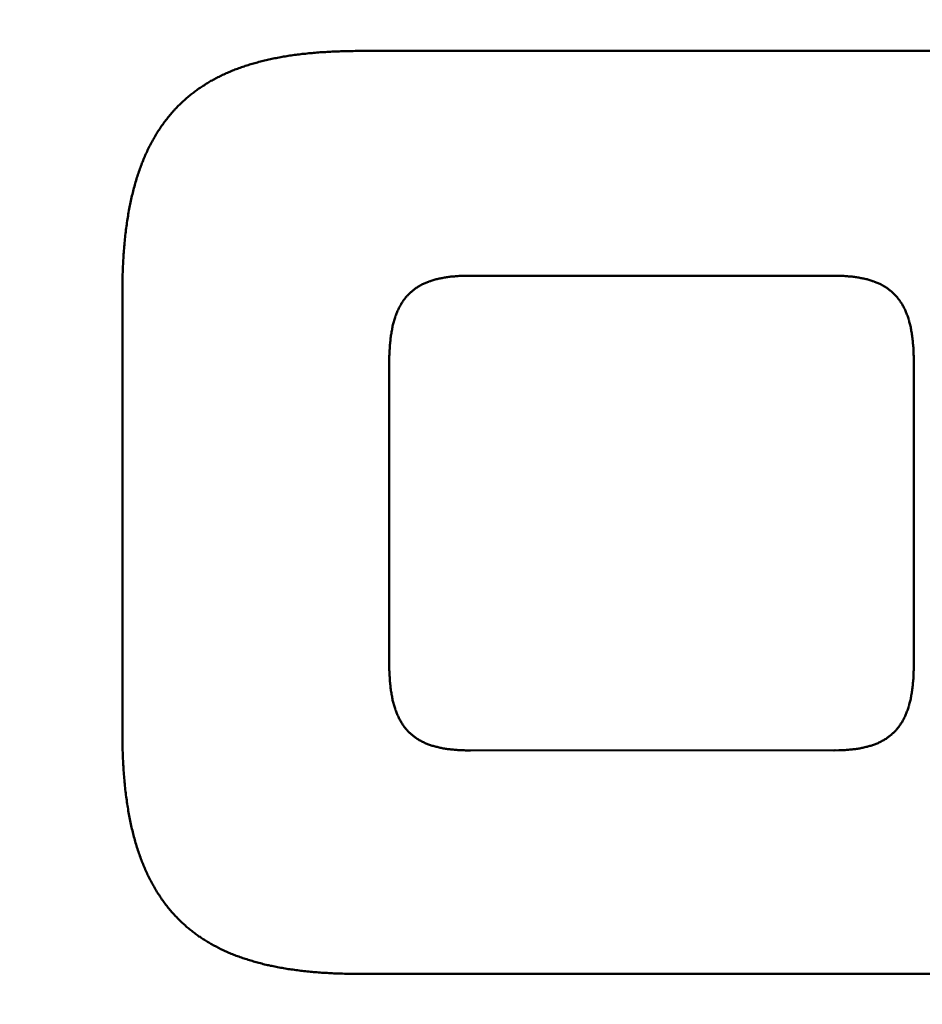
# Model space of a CAD drawing. Units: millimetres. Extents: x 0 to 18670, y -369 to 2100.
# Drawn here: x 1197 to 1206, y 1791 to 1802 of the extents above; entities that cross this region are included whole.
import ezdxf

# ---------------------------------------------------------------- set-up
doc = ezdxf.new("R2010")
doc.units = ezdxf.units.MM
doc.header["$LTSCALE"] = 5
doc.layers.add('Bemaßung (ISO)', color=7, linetype='Continuous', lineweight=25)
doc.layers.add('Sichtbar (ISO)', color=7, linetype='Continuous', lineweight=50)
doc.styles.add('Notiztext (DIN)', font='arial.ttf')
doc.dimstyles.new('Standard (DIN)', dxfattribs={"dimscale": 5, "dimtxt": 3.5, "dimasz": 2.5, "dimexe": 1, "dimexo": 0, "dimgap": 0.5, "dimtad": 1, "dimrnd": 1e-08, "dimtxsty": 'Notiztext (DIN)', "dimcen": 0.09, "dimdle": 10, "dimclrd": 256, "dimclre": 256, "dimclrt": 256, "dimadec": 0, "dimazin": 2, "dimtfac": 0.714286, "dimtmove": 0, "dimatfit": 3, "dimfxl": 1, "dimtolj": 1, "dimlwd": -1, "dimlwe": -1, "dimarcsym": 0})

# ---------------------------------------------------------------- blocks, each defined once
blk = doc.blocks.new('*D17')
at = {"layer": 'Bemaßung (ISO)', "transparency": 16777216}
for p, q in [((1104.28, 1780.407), (1104.28, 1885.751)), ((1604.28, 1780.407), (1604.28, 1885.751)), ((1591.78, 1880.751), (1116.78, 1880.751))]:
    blk.add_line(p, q, dxfattribs=at)
for points in [[(1116.78, 1882.834), (1116.78, 1878.668), (1104.28, 1880.751)], [(1591.78, 1882.834), (1591.78, 1878.668), (1604.28, 1880.751)]]:
    blk.add_solid(points, dxfattribs=at)
at = {"layer": 'Defpoints', "color": 0, "transparency": 16777216}
for p in [(1104.28, 1880.751), (1104.28, 1780.407), (1604.28, 1780.407)]:
    blk.add_point(p, dxfattribs=at)
at = {"layer": 'Bemaßung (ISO)', "transparency": 16777216, "insert": (1334.978, 1892.186), "char_height": 17.5, "attachment_point": 4, "style": 'Notiztext (DIN)'}
blk.add_mtext('\\A1;500', dxfattribs=at)

msp = doc.modelspace()

# ---------------------------------------------------------------- linework, layer by layer
at = {"layer": 'Sichtbar (ISO)'}
for p, q in [((1199.818, 1801.378), (1199.836, 1801.38)), ((1199.836, 1801.38), (1199.853, 1801.382)), ((1199.853, 1801.382), (1199.871, 1801.384)), ((1199.871, 1801.384), (1199.889, 1801.385)), ((1199.889, 1801.385), (1199.906, 1801.387)), ((1199.906, 1801.387), (1199.924, 1801.388)), ((1199.924, 1801.388), (1199.942, 1801.39)), ((1199.942, 1801.39), (1199.96, 1801.391)), ((1199.96, 1801.391), (1199.978, 1801.393)), ((1199.978, 1801.393), (1199.996, 1801.394)), ((1199.996, 1801.394), (1200.015, 1801.395)), ((1200.015, 1801.395), (1200.033, 1801.396)), ((1200.033, 1801.396), (1200.051, 1801.397)), ((1200.051, 1801.397), (1200.07, 1801.398)), ((1200.07, 1801.398), (1200.088, 1801.399)), ((1200.088, 1801.399), (1200.107, 1801.4)), ((1200.107, 1801.4), (1200.126, 1801.401)), ((1200.126, 1801.401), (1200.144, 1801.402)), ((1200.144, 1801.402), (1200.163, 1801.403)), ((1200.163, 1801.403), (1200.182, 1801.403)), ((1200.182, 1801.403), (1200.201, 1801.404)), ((1200.201, 1801.404), (1200.22, 1801.404)), ((1200.22, 1801.404), (1200.239, 1801.405)), ((1200.239, 1801.405), (1200.259, 1801.405)), ((1200.259, 1801.405), (1200.278, 1801.406)), ((1200.278, 1801.406), (1200.297, 1801.406)), ((1200.297, 1801.406), (1200.317, 1801.406)), ((1200.317, 1801.406), (1200.336, 1801.406)), ((1200.336, 1801.406), (1200.356, 1801.407)), ((1200.356, 1801.407), (1200.375, 1801.407)), ((1200.375, 1801.407), (1200.395, 1801.407)), ((1200.395, 1801.407), (1206.736, 1801.407)), ((1199.254, 1801.272), (1199.269, 1801.276)), ((1199.269, 1801.276), (1199.283, 1801.28)), ((1199.283, 1801.28), (1199.298, 1801.284)), ((1199.298, 1801.284), (1199.314, 1801.288)), ((1199.314, 1801.288), (1199.329, 1801.292)), ((1199.329, 1801.292), (1199.344, 1801.296)), ((1199.344, 1801.296), (1199.359, 1801.3)), ((1199.359, 1801.3), (1199.375, 1801.304)), ((1199.375, 1801.304), (1199.39, 1801.307)), ((1199.39, 1801.307), (1199.406, 1801.311)), ((1199.406, 1801.311), (1199.421, 1801.315)), ((1199.421, 1801.315), (1199.437, 1801.318)), ((1199.437, 1801.318), (1199.453, 1801.321)), ((1199.453, 1801.321), (1199.468, 1801.325)), ((1199.468, 1801.325), (1199.484, 1801.328)), ((1199.484, 1801.328), (1199.5, 1801.331)), ((1199.5, 1801.331), (1199.516, 1801.334)), ((1199.516, 1801.334), (1199.532, 1801.337)), ((1199.532, 1801.337), (1199.549, 1801.34)), ((1199.549, 1801.34), (1199.565, 1801.343)), ((1199.565, 1801.343), (1199.581, 1801.346)), ((1199.581, 1801.346), (1199.598, 1801.349)), ((1199.598, 1801.349), (1199.614, 1801.351)), ((1199.614, 1801.351), (1199.631, 1801.354)), ((1199.631, 1801.354), (1199.648, 1801.357)), ((1199.648, 1801.357), (1199.664, 1801.359)), ((1199.664, 1801.359), (1199.681, 1801.361)), ((1199.681, 1801.361), (1199.698, 1801.364)), ((1199.698, 1801.364), (1199.715, 1801.366)), ((1199.715, 1801.366), (1199.732, 1801.368)), ((1199.732, 1801.368), (1199.749, 1801.37)), ((1199.749, 1801.37), (1199.766, 1801.373)), ((1199.766, 1801.373), (1199.783, 1801.375)), ((1199.783, 1801.375), (1199.801, 1801.377)), ((1199.801, 1801.377), (1199.818, 1801.378)), ((1198.959, 1801.165), (1198.973, 1801.171)), ((1198.973, 1801.171), (1198.986, 1801.177)), ((1198.986, 1801.177), (1198.999, 1801.183)), ((1198.999, 1801.183), (1199.013, 1801.188)), ((1199.013, 1801.188), (1199.026, 1801.194)), ((1199.026, 1801.194), (1199.04, 1801.199)), ((1199.04, 1801.199), (1199.054, 1801.205)), ((1199.054, 1801.205), (1199.068, 1801.21)), ((1199.068, 1801.21), (1199.081, 1801.215)), ((1199.081, 1801.215), (1199.095, 1801.22)), ((1199.095, 1801.22), (1199.109, 1801.225)), ((1199.109, 1801.225), (1199.123, 1801.23)), ((1199.123, 1801.23), (1199.138, 1801.235)), ((1199.138, 1801.235), (1199.152, 1801.24)), ((1199.152, 1801.24), (1199.166, 1801.245)), ((1199.166, 1801.245), (1199.181, 1801.25)), ((1199.181, 1801.25), (1199.195, 1801.254)), ((1199.195, 1801.254), (1199.21, 1801.259)), ((1199.21, 1801.259), (1199.224, 1801.263)), ((1199.224, 1801.263), (1199.239, 1801.268)), ((1199.239, 1801.268), (1199.254, 1801.272)), ((1198.746, 1801.053), (1198.758, 1801.06)), ((1198.758, 1801.06), (1198.77, 1801.068)), ((1198.77, 1801.068), (1198.782, 1801.075)), ((1198.782, 1801.075), (1198.794, 1801.082)), ((1198.794, 1801.082), (1198.806, 1801.089)), ((1198.806, 1801.089), (1198.819, 1801.095)), ((1198.819, 1801.095), (1198.831, 1801.102)), ((1198.831, 1801.102), (1198.844, 1801.109)), ((1198.844, 1801.109), (1198.856, 1801.115)), ((1198.856, 1801.115), (1198.869, 1801.122)), ((1198.869, 1801.122), (1198.882, 1801.128)), ((1198.882, 1801.128), (1198.894, 1801.135)), ((1198.894, 1801.135), (1198.907, 1801.141)), ((1198.907, 1801.141), (1198.92, 1801.147)), ((1198.92, 1801.147), (1198.933, 1801.153)), ((1198.933, 1801.153), (1198.946, 1801.159)), ((1198.946, 1801.159), (1198.959, 1801.165)), ((1198.598, 1800.951), (1198.609, 1800.959)), ((1198.609, 1800.959), (1198.62, 1800.968)), ((1198.62, 1800.968), (1198.631, 1800.976)), ((1198.631, 1800.976), (1198.642, 1800.984)), ((1198.642, 1800.984), (1198.653, 1800.992)), ((1198.653, 1800.992), (1198.664, 1801)), ((1198.664, 1801), (1198.676, 1801.008)), ((1198.676, 1801.008), (1198.687, 1801.016)), ((1198.687, 1801.016), (1198.699, 1801.023)), ((1198.699, 1801.023), (1198.711, 1801.031)), ((1198.711, 1801.031), (1198.722, 1801.038)), ((1198.722, 1801.038), (1198.734, 1801.046)), ((1198.734, 1801.046), (1198.746, 1801.053)), ((1198.472, 1800.843), (1198.482, 1800.853)), ((1198.482, 1800.853), (1198.492, 1800.862)), ((1198.492, 1800.862), (1198.503, 1800.872)), ((1198.503, 1800.872), (1198.513, 1800.881)), ((1198.513, 1800.881), (1198.523, 1800.89)), ((1198.523, 1800.89), (1198.534, 1800.899)), ((1198.534, 1800.899), (1198.544, 1800.908)), ((1198.544, 1800.908), (1198.555, 1800.917)), ((1198.555, 1800.917), (1198.565, 1800.925)), ((1198.565, 1800.925), (1198.576, 1800.934)), ((1198.576, 1800.934), (1198.587, 1800.942)), ((1198.587, 1800.942), (1198.598, 1800.951)), ((1198.367, 1800.733), (1198.376, 1800.744)), ((1198.376, 1800.744), (1198.385, 1800.754)), ((1198.385, 1800.754), (1198.395, 1800.764)), ((1198.395, 1800.764), (1198.404, 1800.775)), ((1198.404, 1800.775), (1198.414, 1800.785)), ((1198.414, 1800.785), (1198.423, 1800.795)), ((1198.423, 1800.795), (1198.433, 1800.805)), ((1198.433, 1800.805), (1198.443, 1800.815)), ((1198.443, 1800.815), (1198.452, 1800.824)), ((1198.452, 1800.824), (1198.462, 1800.834)), ((1198.462, 1800.834), (1198.472, 1800.843)), ((1198.28, 1800.623), (1198.288, 1800.635)), ((1198.288, 1800.635), (1198.296, 1800.646)), ((1198.296, 1800.646), (1198.305, 1800.657)), ((1198.305, 1800.657), (1198.314, 1800.668)), ((1198.314, 1800.668), (1198.322, 1800.68)), ((1198.322, 1800.68), (1198.331, 1800.69)), ((1198.331, 1800.69), (1198.34, 1800.701)), ((1198.34, 1800.701), (1198.349, 1800.712)), ((1198.349, 1800.712), (1198.358, 1800.723)), ((1198.358, 1800.723), (1198.367, 1800.733)), ((1198.208, 1800.516), (1198.215, 1800.528)), ((1198.215, 1800.528), (1198.223, 1800.541)), ((1198.223, 1800.541), (1198.231, 1800.553)), ((1198.231, 1800.553), (1198.239, 1800.565)), ((1198.239, 1800.565), (1198.247, 1800.577)), ((1198.247, 1800.577), (1198.255, 1800.588)), ((1198.255, 1800.588), (1198.263, 1800.6)), ((1198.263, 1800.6), (1198.271, 1800.612)), ((1198.271, 1800.612), (1198.28, 1800.623)), ((1198.149, 1800.414), (1198.156, 1800.427)), ((1198.156, 1800.427), (1198.163, 1800.44)), ((1198.163, 1800.44), (1198.17, 1800.453)), ((1198.17, 1800.453), (1198.178, 1800.466)), ((1198.178, 1800.466), (1198.185, 1800.478)), ((1198.185, 1800.478), (1198.192, 1800.491)), ((1198.192, 1800.491), (1198.2, 1800.504)), ((1198.2, 1800.504), (1198.208, 1800.516)), ((1198.095, 1800.305), (1198.101, 1800.319)), ((1198.101, 1800.319), (1198.108, 1800.333)), ((1198.108, 1800.333), (1198.115, 1800.347)), ((1198.115, 1800.347), (1198.121, 1800.36)), ((1198.121, 1800.36), (1198.128, 1800.374)), ((1198.128, 1800.374), (1198.135, 1800.387)), ((1198.135, 1800.387), (1198.142, 1800.401)), ((1198.142, 1800.401), (1198.149, 1800.414)), ((1198.052, 1800.204), (1198.058, 1800.219)), ((1198.058, 1800.219), (1198.064, 1800.234)), ((1198.064, 1800.234), (1198.07, 1800.248)), ((1198.07, 1800.248), (1198.076, 1800.263)), ((1198.076, 1800.263), (1198.082, 1800.277)), ((1198.082, 1800.277), (1198.089, 1800.291)), ((1198.089, 1800.291), (1198.095, 1800.305)), ((1198.013, 1800.099), (1198.018, 1800.114)), ((1198.018, 1800.114), (1198.024, 1800.129)), ((1198.024, 1800.129), (1198.029, 1800.145)), ((1198.029, 1800.145), (1198.035, 1800.16)), ((1198.035, 1800.16), (1198.04, 1800.175)), ((1198.04, 1800.175), (1198.046, 1800.19)), ((1198.046, 1800.19), (1198.052, 1800.204)), ((1197.978, 1799.987), (1197.982, 1800.004)), ((1197.982, 1800.004), (1197.987, 1800.02)), ((1197.987, 1800.02), (1197.992, 1800.036)), ((1197.992, 1800.036), (1197.997, 1800.052)), ((1197.997, 1800.052), (1198.002, 1800.067)), ((1198.002, 1800.067), (1198.008, 1800.083)), ((1198.008, 1800.083), (1198.013, 1800.099)), ((1197.946, 1799.871), (1197.95, 1799.888)), ((1197.95, 1799.888), (1197.955, 1799.905)), ((1197.955, 1799.905), (1197.959, 1799.922)), ((1197.959, 1799.922), (1197.964, 1799.938)), ((1197.964, 1799.938), (1197.968, 1799.955)), ((1197.968, 1799.955), (1197.973, 1799.971)), ((1197.973, 1799.971), (1197.978, 1799.987)), ((1197.922, 1799.767), (1197.926, 1799.784)), ((1197.926, 1799.784), (1197.93, 1799.802)), ((1197.93, 1799.802), (1197.934, 1799.819)), ((1197.934, 1799.819), (1197.938, 1799.837)), ((1197.938, 1799.837), (1197.942, 1799.854)), ((1197.942, 1799.854), (1197.946, 1799.871)), ((1197.901, 1799.658), (1197.905, 1799.677)), ((1197.905, 1799.677), (1197.908, 1799.695)), ((1197.908, 1799.695), (1197.912, 1799.713)), ((1197.912, 1799.713), (1197.915, 1799.731)), ((1197.915, 1799.731), (1197.919, 1799.749)), ((1197.919, 1799.749), (1197.922, 1799.767)), ((1197.886, 1799.565), (1197.889, 1799.584)), ((1197.889, 1799.584), (1197.892, 1799.603)), ((1197.892, 1799.603), (1197.895, 1799.621)), ((1197.895, 1799.621), (1197.898, 1799.64)), ((1197.898, 1799.64), (1197.901, 1799.658)), ((1197.87, 1799.449), (1197.873, 1799.468)), ((1197.873, 1799.468), (1197.875, 1799.488)), ((1197.875, 1799.488), (1197.878, 1799.507)), ((1197.878, 1799.507), (1197.881, 1799.527)), ((1197.881, 1799.527), (1197.883, 1799.546)), ((1197.883, 1799.546), (1197.886, 1799.565)), ((1197.859, 1799.349), (1197.861, 1799.369)), ((1197.861, 1799.369), (1197.863, 1799.389)), ((1197.863, 1799.389), (1197.866, 1799.409)), ((1197.866, 1799.409), (1197.868, 1799.429)), ((1197.868, 1799.429), (1197.87, 1799.449)), ((1197.85, 1799.246), (1197.852, 1799.267)), ((1197.852, 1799.267), (1197.854, 1799.288)), ((1197.854, 1799.288), (1197.856, 1799.308)), ((1197.856, 1799.308), (1197.857, 1799.329)), ((1197.857, 1799.329), (1197.859, 1799.349)), ((1197.842, 1799.118), (1197.843, 1799.14)), ((1197.843, 1799.14), (1197.845, 1799.161)), ((1197.845, 1799.161), (1197.846, 1799.183)), ((1197.846, 1799.183), (1197.847, 1799.204)), ((1197.847, 1799.204), (1197.849, 1799.225)), ((1197.849, 1799.225), (1197.85, 1799.246)), ((1197.838, 1799.031), (1197.839, 1799.053)), ((1197.839, 1799.053), (1197.84, 1799.075)), ((1197.84, 1799.075), (1197.841, 1799.097)), ((1197.841, 1799.097), (1197.842, 1799.118)), ((1197.835, 1798.919), (1197.836, 1798.942)), ((1197.836, 1798.964), (1197.837, 1798.987)), ((1197.836, 1798.942), (1197.836, 1798.964)), ((1197.837, 1798.987), (1197.838, 1799.009)), ((1197.838, 1799.009), (1197.838, 1799.031)), ((1201.211, 1798.927), (1201.201, 1798.924)), ((1201.222, 1798.93), (1201.211, 1798.927)), ((1201.233, 1798.933), (1201.222, 1798.93)), ((1201.243, 1798.935), (1201.233, 1798.933)), ((1201.254, 1798.938), (1201.243, 1798.935)), ((1201.265, 1798.941), (1201.254, 1798.938)), ((1201.276, 1798.943), (1201.265, 1798.941)), ((1201.287, 1798.945), (1201.276, 1798.943)), ((1201.299, 1798.947), (1201.287, 1798.945)), ((1201.31, 1798.95), (1201.299, 1798.947)), ((1201.322, 1798.952), (1201.31, 1798.95)), ((1201.333, 1798.953), (1201.322, 1798.952)), ((1201.345, 1798.955), (1201.333, 1798.953)), ((1201.357, 1798.957), (1201.345, 1798.955)), ((1201.369, 1798.959), (1201.357, 1798.957)), ((1201.381, 1798.96), (1201.369, 1798.959)), ((1201.393, 1798.962), (1201.381, 1798.96)), ((1201.406, 1798.963), (1201.393, 1798.962)), ((1201.418, 1798.964), (1201.406, 1798.963)), ((1201.431, 1798.965), (1201.418, 1798.964)), ((1201.444, 1798.966), (1201.431, 1798.965)), ((1201.456, 1798.967), (1201.444, 1798.966)), ((1201.469, 1798.968), (1201.456, 1798.967)), ((1201.483, 1798.969), (1201.469, 1798.968)), ((1201.496, 1798.97), (1201.483, 1798.969)), ((1201.509, 1798.97), (1201.496, 1798.97)), ((1201.523, 1798.971), (1201.509, 1798.97)), ((1201.536, 1798.971), (1201.523, 1798.971)), ((1201.55, 1798.972), (1201.536, 1798.971)), ((1201.564, 1798.972), (1201.55, 1798.972)), ((1201.578, 1798.972), (1201.564, 1798.972)), ((1201.592, 1798.972), (1201.578, 1798.972)), ((1201.606, 1798.972), (1201.592, 1798.972)), ((1205.527, 1798.972), (1201.606, 1798.972)), ((1205.541, 1798.972), (1205.527, 1798.972)), ((1205.555, 1798.972), (1205.541, 1798.972)), ((1205.569, 1798.972), (1205.555, 1798.972)), ((1205.583, 1798.972), (1205.569, 1798.972)), ((1205.597, 1798.971), (1205.583, 1798.972)), ((1205.611, 1798.971), (1205.597, 1798.971)), ((1205.624, 1798.97), (1205.611, 1798.971)), ((1205.637, 1798.97), (1205.624, 1798.97)), ((1205.651, 1798.969), (1205.637, 1798.97)), ((1205.664, 1798.968), (1205.651, 1798.969)), ((1205.677, 1798.967), (1205.664, 1798.968)), ((1205.69, 1798.966), (1205.677, 1798.967)), ((1205.702, 1798.965), (1205.69, 1798.966)), ((1205.715, 1798.964), (1205.702, 1798.965)), ((1205.728, 1798.963), (1205.715, 1798.964)), ((1205.74, 1798.962), (1205.728, 1798.963)), ((1205.752, 1798.96), (1205.74, 1798.962)), ((1205.764, 1798.959), (1205.752, 1798.96)), ((1205.776, 1798.957), (1205.764, 1798.959)), ((1205.788, 1798.955), (1205.776, 1798.957)), ((1205.8, 1798.953), (1205.788, 1798.955)), ((1205.812, 1798.952), (1205.8, 1798.953)), ((1205.823, 1798.95), (1205.812, 1798.952)), ((1205.835, 1798.947), (1205.823, 1798.95)), ((1205.846, 1798.945), (1205.835, 1798.947)), ((1205.857, 1798.943), (1205.846, 1798.945)), ((1205.868, 1798.941), (1205.857, 1798.943)), ((1205.879, 1798.938), (1205.868, 1798.941)), ((1205.89, 1798.935), (1205.879, 1798.938)), ((1205.901, 1798.933), (1205.89, 1798.935)), ((1205.911, 1798.93), (1205.901, 1798.933)), ((1205.922, 1798.927), (1205.911, 1798.93)), ((1205.932, 1798.924), (1205.922, 1798.927)), ((1197.834, 1798.827), (1197.835, 1798.85)), ((1197.834, 1798.804), (1197.834, 1798.827)), ((1197.835, 1798.896), (1197.835, 1798.919)), ((1197.835, 1798.873), (1197.835, 1798.896)), ((1197.835, 1798.85), (1197.835, 1798.873)), ((1200.995, 1798.823), (1200.987, 1798.817)), ((1201.003, 1798.829), (1200.995, 1798.823)), ((1201.01, 1798.834), (1201.003, 1798.829)), ((1201.018, 1798.84), (1201.01, 1798.834)), ((1201.026, 1798.845), (1201.018, 1798.84)), ((1201.035, 1798.85), (1201.026, 1798.845)), ((1201.043, 1798.855), (1201.035, 1798.85)), ((1201.051, 1798.86), (1201.043, 1798.855)), ((1201.06, 1798.865), (1201.051, 1798.86)), ((1201.068, 1798.87), (1201.06, 1798.865)), ((1201.077, 1798.875), (1201.068, 1798.87)), ((1201.086, 1798.879), (1201.077, 1798.875)), ((1201.095, 1798.883), (1201.086, 1798.879)), ((1201.104, 1798.888), (1201.095, 1798.883)), ((1201.113, 1798.892), (1201.104, 1798.888)), ((1201.122, 1798.896), (1201.113, 1798.892)), ((1201.132, 1798.9), (1201.122, 1798.896)), ((1201.141, 1798.903), (1201.132, 1798.9)), ((1201.151, 1798.907), (1201.141, 1798.903)), ((1201.161, 1798.911), (1201.151, 1798.907)), ((1201.171, 1798.914), (1201.161, 1798.911)), ((1201.181, 1798.918), (1201.171, 1798.914)), ((1201.191, 1798.921), (1201.181, 1798.918)), ((1201.201, 1798.924), (1201.191, 1798.921)), ((1205.942, 1798.921), (1205.932, 1798.924)), ((1205.952, 1798.918), (1205.942, 1798.921)), ((1205.962, 1798.914), (1205.952, 1798.918)), ((1205.972, 1798.911), (1205.962, 1798.914)), ((1205.982, 1798.907), (1205.972, 1798.911)), ((1205.992, 1798.903), (1205.982, 1798.907)), ((1206.001, 1798.9), (1205.992, 1798.903)), ((1206.011, 1798.896), (1206.001, 1798.9)), ((1206.02, 1798.892), (1206.011, 1798.896)), ((1206.029, 1798.888), (1206.02, 1798.892)), ((1206.038, 1798.883), (1206.029, 1798.888)), ((1206.047, 1798.879), (1206.038, 1798.883)), ((1206.056, 1798.875), (1206.047, 1798.879)), ((1206.065, 1798.87), (1206.056, 1798.875)), ((1206.073, 1798.865), (1206.065, 1798.87)), ((1206.082, 1798.86), (1206.073, 1798.865)), ((1206.09, 1798.855), (1206.082, 1798.86)), ((1206.099, 1798.85), (1206.09, 1798.855)), ((1206.107, 1798.845), (1206.099, 1798.85)), ((1206.115, 1798.84), (1206.107, 1798.845)), ((1206.123, 1798.834), (1206.115, 1798.84)), ((1206.131, 1798.829), (1206.123, 1798.834)), ((1206.138, 1798.823), (1206.131, 1798.829)), ((1206.146, 1798.817), (1206.138, 1798.823)), ((1197.834, 1794.01), (1197.834, 1798.804)), ((1200.887, 1798.715), (1200.881, 1798.707)), ((1200.893, 1798.722), (1200.887, 1798.715)), ((1200.899, 1798.73), (1200.893, 1798.722)), ((1200.905, 1798.738), (1200.899, 1798.73)), ((1200.911, 1798.745), (1200.905, 1798.738)), ((1200.918, 1798.752), (1200.911, 1798.745)), ((1200.924, 1798.759), (1200.918, 1798.752)), ((1200.931, 1798.766), (1200.924, 1798.759)), ((1200.937, 1798.773), (1200.931, 1798.766)), ((1200.944, 1798.78), (1200.937, 1798.773)), ((1200.951, 1798.786), (1200.944, 1798.78)), ((1200.958, 1798.793), (1200.951, 1798.786)), ((1200.965, 1798.799), (1200.958, 1798.793)), ((1200.972, 1798.805), (1200.965, 1798.799)), ((1200.98, 1798.811), (1200.972, 1798.805)), ((1200.987, 1798.817), (1200.98, 1798.811)), ((1206.153, 1798.811), (1206.146, 1798.817)), ((1206.161, 1798.805), (1206.153, 1798.811)), ((1206.168, 1798.799), (1206.161, 1798.805)), ((1206.175, 1798.793), (1206.168, 1798.799)), ((1206.182, 1798.786), (1206.175, 1798.793)), ((1206.189, 1798.78), (1206.182, 1798.786)), ((1206.196, 1798.773), (1206.189, 1798.78)), ((1206.203, 1798.766), (1206.196, 1798.773)), ((1206.209, 1798.759), (1206.203, 1798.766)), ((1206.216, 1798.752), (1206.209, 1798.759)), ((1206.222, 1798.745), (1206.216, 1798.752)), ((1206.228, 1798.738), (1206.222, 1798.745)), ((1206.234, 1798.73), (1206.228, 1798.738)), ((1206.24, 1798.722), (1206.234, 1798.73)), ((1206.246, 1798.715), (1206.24, 1798.722)), ((1206.252, 1798.707), (1206.246, 1798.715)), ((1200.824, 1798.61), (1200.82, 1798.601)), ((1200.829, 1798.62), (1200.824, 1798.61)), ((1200.834, 1798.629), (1200.829, 1798.62)), ((1200.839, 1798.638), (1200.834, 1798.629)), ((1200.843, 1798.647), (1200.839, 1798.638)), ((1200.849, 1798.656), (1200.843, 1798.647)), ((1200.854, 1798.665), (1200.849, 1798.656)), ((1200.859, 1798.674), (1200.854, 1798.665)), ((1200.864, 1798.682), (1200.859, 1798.674)), ((1200.87, 1798.69), (1200.864, 1798.682)), ((1200.875, 1798.699), (1200.87, 1798.69)), ((1200.881, 1798.707), (1200.875, 1798.699)), ((1206.258, 1798.699), (1206.252, 1798.707)), ((1206.263, 1798.69), (1206.258, 1798.699)), ((1206.269, 1798.682), (1206.263, 1798.69)), ((1206.274, 1798.674), (1206.269, 1798.682)), ((1206.28, 1798.665), (1206.274, 1798.674)), ((1206.285, 1798.656), (1206.28, 1798.665)), ((1206.29, 1798.647), (1206.285, 1798.656)), ((1206.295, 1798.638), (1206.29, 1798.647)), ((1206.299, 1798.629), (1206.295, 1798.638)), ((1206.304, 1798.62), (1206.299, 1798.629)), ((1206.309, 1798.61), (1206.304, 1798.62)), ((1206.313, 1798.601), (1206.309, 1798.61)), ((1200.784, 1798.507), (1200.781, 1798.496)), ((1200.788, 1798.518), (1200.784, 1798.507)), ((1200.791, 1798.529), (1200.788, 1798.518)), ((1200.795, 1798.54), (1200.791, 1798.529)), ((1200.799, 1798.55), (1200.795, 1798.54)), ((1200.803, 1798.561), (1200.799, 1798.55)), ((1200.807, 1798.571), (1200.803, 1798.561)), ((1200.811, 1798.581), (1200.807, 1798.571)), ((1200.815, 1798.591), (1200.811, 1798.581)), ((1200.82, 1798.601), (1200.815, 1798.591)), ((1206.318, 1798.591), (1206.313, 1798.601)), ((1206.322, 1798.581), (1206.318, 1798.591)), ((1206.326, 1798.571), (1206.322, 1798.581)), ((1206.33, 1798.561), (1206.326, 1798.571)), ((1206.334, 1798.55), (1206.33, 1798.561)), ((1206.338, 1798.54), (1206.334, 1798.55)), ((1206.342, 1798.529), (1206.338, 1798.54)), ((1206.345, 1798.518), (1206.342, 1798.529)), ((1206.349, 1798.507), (1206.345, 1798.518)), ((1206.352, 1798.496), (1206.349, 1798.507)), ((1200.757, 1798.401), (1200.755, 1798.388)), ((1200.76, 1798.413), (1200.757, 1798.401)), ((1200.762, 1798.426), (1200.76, 1798.413)), ((1200.765, 1798.438), (1200.762, 1798.426)), ((1200.768, 1798.45), (1200.765, 1798.438)), ((1200.771, 1798.462), (1200.768, 1798.45)), ((1200.774, 1798.473), (1200.771, 1798.462)), ((1200.777, 1798.485), (1200.774, 1798.473)), ((1200.781, 1798.496), (1200.777, 1798.485)), ((1206.356, 1798.485), (1206.352, 1798.496)), ((1206.359, 1798.473), (1206.356, 1798.485)), ((1206.362, 1798.462), (1206.359, 1798.473)), ((1206.365, 1798.45), (1206.362, 1798.462)), ((1206.368, 1798.438), (1206.365, 1798.45)), ((1206.371, 1798.426), (1206.368, 1798.438)), ((1206.374, 1798.413), (1206.371, 1798.426)), ((1206.376, 1798.401), (1206.374, 1798.413)), ((1206.379, 1798.388), (1206.376, 1798.401)), ((1200.74, 1798.296), (1200.738, 1798.282)), ((1200.742, 1798.309), (1200.74, 1798.296)), ((1200.744, 1798.323), (1200.742, 1798.309)), ((1200.746, 1798.336), (1200.744, 1798.323)), ((1200.748, 1798.35), (1200.746, 1798.336)), ((1200.75, 1798.363), (1200.748, 1798.35)), ((1200.752, 1798.376), (1200.75, 1798.363)), ((1200.755, 1798.388), (1200.752, 1798.376)), ((1206.381, 1798.376), (1206.379, 1798.388)), ((1206.383, 1798.363), (1206.381, 1798.376)), ((1206.386, 1798.35), (1206.383, 1798.363)), ((1206.388, 1798.336), (1206.386, 1798.35)), ((1206.39, 1798.323), (1206.388, 1798.336)), ((1206.391, 1798.309), (1206.39, 1798.323)), ((1206.393, 1798.296), (1206.391, 1798.309)), ((1206.395, 1798.282), (1206.393, 1798.296)), ((1200.73, 1798.18), (1200.729, 1798.164)), ((1200.732, 1798.21), (1200.73, 1798.195)), ((1200.73, 1798.195), (1200.73, 1798.18)), ((1200.733, 1798.224), (1200.732, 1798.21)), ((1200.734, 1798.239), (1200.733, 1798.224)), ((1200.735, 1798.253), (1200.734, 1798.239)), ((1200.737, 1798.268), (1200.735, 1798.253)), ((1200.738, 1798.282), (1200.737, 1798.268)), ((1206.396, 1798.268), (1206.395, 1798.282)), ((1206.398, 1798.253), (1206.396, 1798.268)), ((1206.399, 1798.239), (1206.398, 1798.253)), ((1206.401, 1798.224), (1206.399, 1798.239)), ((1206.402, 1798.21), (1206.401, 1798.224)), ((1206.403, 1798.195), (1206.402, 1798.21)), ((1206.404, 1798.18), (1206.403, 1798.195)), ((1206.405, 1798.164), (1206.404, 1798.18)), ((1200.727, 1798.117), (1200.726, 1798.101)), ((1200.726, 1798.101), (1200.726, 1798.085)), ((1200.726, 1798.085), (1200.726, 1798.069)), ((1200.728, 1798.149), (1200.727, 1798.133)), ((1200.727, 1798.133), (1200.727, 1798.117)), ((1200.729, 1798.164), (1200.728, 1798.149)), ((1206.405, 1798.149), (1206.405, 1798.164)), ((1206.406, 1798.133), (1206.405, 1798.149)), ((1206.406, 1798.117), (1206.406, 1798.133)), ((1206.407, 1798.101), (1206.406, 1798.117)), ((1206.407, 1798.085), (1206.407, 1798.101)), ((1206.408, 1798.069), (1206.407, 1798.085)), ((1200.726, 1798.052), (1200.725, 1798.035)), ((1200.725, 1798.035), (1200.725, 1794.764)), ((1200.726, 1798.069), (1200.726, 1798.052)), ((1206.408, 1798.052), (1206.408, 1798.069)), ((1206.408, 1798.035), (1206.408, 1798.052)), ((1206.408, 1794.764), (1206.408, 1798.035)), ((1200.725, 1794.764), (1200.726, 1794.748)), ((1200.726, 1794.748), (1200.726, 1794.731)), ((1200.726, 1794.731), (1200.726, 1794.715)), ((1200.726, 1794.715), (1200.726, 1794.699)), ((1200.726, 1794.699), (1200.727, 1794.683)), ((1200.727, 1794.683), (1200.727, 1794.667)), ((1200.727, 1794.667), (1200.728, 1794.651)), ((1206.405, 1794.651), (1206.406, 1794.667)), ((1206.406, 1794.683), (1206.407, 1794.699)), ((1206.406, 1794.667), (1206.406, 1794.683)), ((1206.407, 1794.715), (1206.408, 1794.731)), ((1206.407, 1794.699), (1206.407, 1794.715)), ((1206.408, 1794.748), (1206.408, 1794.764)), ((1206.408, 1794.731), (1206.408, 1794.748)), ((1200.728, 1794.651), (1200.729, 1794.636)), ((1200.729, 1794.636), (1200.73, 1794.62)), ((1200.73, 1794.62), (1200.73, 1794.605)), ((1200.73, 1794.605), (1200.732, 1794.59)), ((1200.732, 1794.59), (1200.733, 1794.576)), ((1200.733, 1794.576), (1200.734, 1794.561)), ((1200.734, 1794.561), (1200.735, 1794.546)), ((1206.398, 1794.546), (1206.399, 1794.561)), ((1206.399, 1794.561), (1206.401, 1794.576)), ((1206.401, 1794.576), (1206.402, 1794.59)), ((1206.402, 1794.59), (1206.403, 1794.605)), ((1206.403, 1794.605), (1206.404, 1794.62)), ((1206.404, 1794.62), (1206.405, 1794.636)), ((1206.405, 1794.636), (1206.405, 1794.651)), ((1200.735, 1794.546), (1200.737, 1794.532)), ((1200.737, 1794.532), (1200.738, 1794.518)), ((1200.738, 1794.518), (1200.74, 1794.504)), ((1200.74, 1794.504), (1200.742, 1794.49)), ((1200.742, 1794.49), (1200.744, 1794.477)), ((1200.744, 1794.477), (1200.746, 1794.463)), ((1200.746, 1794.463), (1200.748, 1794.45)), ((1200.748, 1794.45), (1200.75, 1794.437)), ((1206.383, 1794.437), (1206.386, 1794.45)), ((1206.386, 1794.45), (1206.388, 1794.463)), ((1206.388, 1794.463), (1206.39, 1794.477)), ((1206.39, 1794.477), (1206.391, 1794.49)), ((1206.391, 1794.49), (1206.393, 1794.504)), ((1206.393, 1794.504), (1206.395, 1794.518)), ((1206.395, 1794.518), (1206.396, 1794.532)), ((1206.396, 1794.532), (1206.398, 1794.546)), ((1200.75, 1794.437), (1200.752, 1794.424)), ((1200.752, 1794.424), (1200.755, 1794.411)), ((1200.755, 1794.411), (1200.757, 1794.399)), ((1200.757, 1794.399), (1200.76, 1794.386)), ((1200.76, 1794.386), (1200.762, 1794.374)), ((1200.762, 1794.374), (1200.765, 1794.362)), ((1200.765, 1794.362), (1200.768, 1794.35)), ((1200.768, 1794.35), (1200.771, 1794.338)), ((1200.771, 1794.338), (1200.774, 1794.327)), ((1206.359, 1794.327), (1206.362, 1794.338)), ((1206.362, 1794.338), (1206.365, 1794.35)), ((1206.365, 1794.35), (1206.368, 1794.362)), ((1206.368, 1794.362), (1206.371, 1794.374)), ((1206.371, 1794.374), (1206.374, 1794.386)), ((1206.374, 1794.386), (1206.376, 1794.399)), ((1206.376, 1794.399), (1206.379, 1794.411)), ((1206.379, 1794.411), (1206.381, 1794.424)), ((1206.381, 1794.424), (1206.383, 1794.437)), ((1200.774, 1794.327), (1200.777, 1794.315)), ((1200.777, 1794.315), (1200.781, 1794.304)), ((1200.781, 1794.304), (1200.784, 1794.293)), ((1200.784, 1794.293), (1200.788, 1794.282)), ((1200.788, 1794.282), (1200.791, 1794.271)), ((1200.791, 1794.271), (1200.795, 1794.26)), ((1200.795, 1794.26), (1200.799, 1794.25)), ((1200.799, 1794.25), (1200.803, 1794.239)), ((1200.803, 1794.239), (1200.807, 1794.229)), ((1206.326, 1794.229), (1206.33, 1794.239)), ((1206.33, 1794.239), (1206.334, 1794.25)), ((1206.334, 1794.25), (1206.338, 1794.26)), ((1206.338, 1794.26), (1206.342, 1794.271)), ((1206.342, 1794.271), (1206.345, 1794.282)), ((1206.345, 1794.282), (1206.349, 1794.293)), ((1206.349, 1794.293), (1206.352, 1794.304)), ((1206.352, 1794.304), (1206.356, 1794.315)), ((1206.356, 1794.315), (1206.359, 1794.327)), ((1200.807, 1794.229), (1200.811, 1794.219)), ((1200.811, 1794.219), (1200.815, 1794.209)), ((1200.815, 1794.209), (1200.82, 1794.199)), ((1200.82, 1794.199), (1200.824, 1794.19)), ((1200.824, 1794.19), (1200.829, 1794.18)), ((1200.829, 1794.18), (1200.834, 1794.171)), ((1200.834, 1794.171), (1200.839, 1794.162)), ((1200.839, 1794.162), (1200.843, 1794.153)), ((1200.843, 1794.153), (1200.849, 1794.144)), ((1200.849, 1794.144), (1200.854, 1794.135)), ((1200.854, 1794.135), (1200.859, 1794.126)), ((1200.859, 1794.126), (1200.864, 1794.118)), ((1206.269, 1794.118), (1206.274, 1794.126)), ((1206.274, 1794.126), (1206.28, 1794.135)), ((1206.28, 1794.135), (1206.285, 1794.144)), ((1206.285, 1794.144), (1206.29, 1794.153)), ((1206.29, 1794.153), (1206.295, 1794.162)), ((1206.295, 1794.162), (1206.299, 1794.171)), ((1206.299, 1794.171), (1206.304, 1794.18)), ((1206.304, 1794.18), (1206.309, 1794.19)), ((1206.309, 1794.19), (1206.313, 1794.199)), ((1206.313, 1794.199), (1206.318, 1794.209)), ((1206.318, 1794.209), (1206.322, 1794.219)), ((1206.322, 1794.219), (1206.326, 1794.229)), ((1200.864, 1794.118), (1200.87, 1794.109)), ((1200.87, 1794.109), (1200.875, 1794.101)), ((1200.875, 1794.101), (1200.881, 1794.093)), ((1200.881, 1794.093), (1200.887, 1794.085)), ((1200.887, 1794.085), (1200.893, 1794.078)), ((1200.893, 1794.078), (1200.899, 1794.07)), ((1200.899, 1794.07), (1200.905, 1794.062)), ((1200.905, 1794.062), (1200.911, 1794.055)), ((1200.911, 1794.055), (1200.918, 1794.048)), ((1200.918, 1794.048), (1200.924, 1794.041)), ((1200.924, 1794.041), (1200.931, 1794.034)), ((1200.931, 1794.034), (1200.937, 1794.027)), ((1200.937, 1794.027), (1200.944, 1794.02)), ((1200.944, 1794.02), (1200.951, 1794.014)), ((1206.182, 1794.014), (1206.189, 1794.02)), ((1206.189, 1794.02), (1206.196, 1794.027)), ((1206.196, 1794.027), (1206.203, 1794.034)), ((1206.203, 1794.034), (1206.209, 1794.041)), ((1206.209, 1794.041), (1206.216, 1794.048)), ((1206.216, 1794.048), (1206.222, 1794.055)), ((1206.222, 1794.055), (1206.228, 1794.062)), ((1206.228, 1794.062), (1206.234, 1794.07)), ((1206.234, 1794.07), (1206.24, 1794.078)), ((1206.24, 1794.078), (1206.246, 1794.085)), ((1206.246, 1794.085), (1206.252, 1794.093)), ((1206.252, 1794.093), (1206.258, 1794.101)), ((1206.258, 1794.101), (1206.263, 1794.109)), ((1206.263, 1794.109), (1206.269, 1794.118)), ((1197.834, 1793.986), (1197.834, 1794.01)), ((1197.835, 1793.963), (1197.834, 1793.986)), ((1197.835, 1793.94), (1197.835, 1793.963)), ((1197.835, 1793.917), (1197.835, 1793.94)), ((1197.835, 1793.894), (1197.835, 1793.917)), ((1200.951, 1794.014), (1200.958, 1794.007)), ((1200.958, 1794.007), (1200.965, 1794.001)), ((1200.965, 1794.001), (1200.972, 1793.995)), ((1200.972, 1793.995), (1200.98, 1793.989)), ((1200.98, 1793.989), (1200.987, 1793.983)), ((1200.987, 1793.983), (1200.995, 1793.977)), ((1200.995, 1793.977), (1201.003, 1793.971)), ((1201.003, 1793.971), (1201.01, 1793.966)), ((1201.01, 1793.966), (1201.018, 1793.96)), ((1201.018, 1793.96), (1201.026, 1793.955)), ((1201.026, 1793.955), (1201.035, 1793.95)), ((1201.035, 1793.95), (1201.043, 1793.945)), ((1201.043, 1793.945), (1201.051, 1793.94)), ((1201.051, 1793.94), (1201.06, 1793.935)), ((1201.06, 1793.935), (1201.068, 1793.93)), ((1201.068, 1793.93), (1201.077, 1793.925)), ((1201.077, 1793.925), (1201.086, 1793.921)), ((1201.086, 1793.921), (1201.095, 1793.917)), ((1201.095, 1793.917), (1201.104, 1793.912)), ((1201.104, 1793.912), (1201.113, 1793.908)), ((1206.02, 1793.908), (1206.029, 1793.912)), ((1206.029, 1793.912), (1206.038, 1793.917)), ((1206.038, 1793.917), (1206.047, 1793.921)), ((1206.047, 1793.921), (1206.056, 1793.925)), ((1206.056, 1793.925), (1206.065, 1793.93)), ((1206.065, 1793.93), (1206.073, 1793.935)), ((1206.073, 1793.935), (1206.082, 1793.94)), ((1206.082, 1793.94), (1206.09, 1793.945)), ((1206.09, 1793.945), (1206.099, 1793.95)), ((1206.099, 1793.95), (1206.107, 1793.955)), ((1206.107, 1793.955), (1206.115, 1793.96)), ((1206.115, 1793.96), (1206.123, 1793.966)), ((1206.123, 1793.966), (1206.131, 1793.971)), ((1206.131, 1793.971), (1206.138, 1793.977)), ((1206.138, 1793.977), (1206.146, 1793.983)), ((1206.146, 1793.983), (1206.153, 1793.989)), ((1206.153, 1793.989), (1206.161, 1793.995)), ((1206.161, 1793.995), (1206.168, 1794.001)), ((1206.168, 1794.001), (1206.175, 1794.007)), ((1206.175, 1794.007), (1206.182, 1794.014)), ((1197.836, 1793.872), (1197.835, 1793.894)), ((1197.836, 1793.849), (1197.836, 1793.872)), ((1197.837, 1793.827), (1197.836, 1793.849)), ((1197.838, 1793.804), (1197.837, 1793.827)), ((1201.113, 1793.908), (1201.122, 1793.904)), ((1201.122, 1793.904), (1201.132, 1793.9)), ((1201.132, 1793.9), (1201.141, 1793.896)), ((1201.141, 1793.896), (1201.151, 1793.893)), ((1201.151, 1793.893), (1201.161, 1793.889)), ((1201.161, 1793.889), (1201.171, 1793.886)), ((1201.171, 1793.886), (1201.181, 1793.882)), ((1201.181, 1793.882), (1201.191, 1793.879)), ((1201.191, 1793.879), (1201.201, 1793.876)), ((1201.201, 1793.876), (1201.211, 1793.873)), ((1201.211, 1793.873), (1201.222, 1793.87)), ((1201.222, 1793.87), (1201.233, 1793.867)), ((1201.233, 1793.867), (1201.243, 1793.865)), ((1201.243, 1793.865), (1201.254, 1793.862)), ((1201.254, 1793.862), (1201.265, 1793.859)), ((1201.265, 1793.859), (1201.276, 1793.857)), ((1201.276, 1793.857), (1201.287, 1793.855)), ((1201.287, 1793.855), (1201.299, 1793.852)), ((1201.299, 1793.852), (1201.31, 1793.85)), ((1201.31, 1793.85), (1201.322, 1793.848)), ((1201.322, 1793.848), (1201.333, 1793.846)), ((1201.333, 1793.846), (1201.345, 1793.845)), ((1201.345, 1793.845), (1201.357, 1793.843)), ((1201.357, 1793.843), (1201.369, 1793.841)), ((1201.369, 1793.841), (1201.381, 1793.84)), ((1201.381, 1793.84), (1201.393, 1793.838)), ((1201.393, 1793.838), (1201.406, 1793.837)), ((1201.406, 1793.837), (1201.418, 1793.836)), ((1201.418, 1793.836), (1201.431, 1793.835)), ((1201.431, 1793.835), (1201.444, 1793.834)), ((1201.444, 1793.834), (1201.456, 1793.833)), ((1201.456, 1793.833), (1201.469, 1793.832)), ((1201.469, 1793.832), (1201.483, 1793.831)), ((1201.483, 1793.831), (1201.496, 1793.83)), ((1201.496, 1793.83), (1201.509, 1793.83)), ((1201.509, 1793.83), (1201.523, 1793.829)), ((1201.523, 1793.829), (1201.536, 1793.829)), ((1201.536, 1793.829), (1201.55, 1793.828)), ((1201.55, 1793.828), (1201.564, 1793.828)), ((1201.564, 1793.828), (1201.578, 1793.828)), ((1201.578, 1793.828), (1201.592, 1793.828)), ((1201.592, 1793.828), (1201.606, 1793.828)), ((1201.606, 1793.828), (1205.557, 1793.829)), ((1205.541, 1793.828), (1205.597, 1793.829)), ((1205.555, 1793.829), (1205.541, 1793.828)), ((1205.557, 1793.829), (1205.555, 1793.829)), ((1205.597, 1793.829), (1205.611, 1793.829)), ((1205.611, 1793.829), (1205.624, 1793.83)), ((1205.624, 1793.83), (1205.637, 1793.83)), ((1205.637, 1793.83), (1205.651, 1793.831)), ((1205.651, 1793.831), (1205.664, 1793.832)), ((1205.664, 1793.832), (1205.677, 1793.833)), ((1205.677, 1793.833), (1205.69, 1793.834)), ((1205.69, 1793.834), (1205.702, 1793.835)), ((1205.702, 1793.835), (1205.715, 1793.836)), ((1205.715, 1793.836), (1205.728, 1793.837)), ((1205.728, 1793.837), (1205.74, 1793.838)), ((1205.74, 1793.838), (1205.752, 1793.84)), ((1205.752, 1793.84), (1205.764, 1793.841)), ((1205.764, 1793.841), (1205.776, 1793.843)), ((1205.776, 1793.843), (1205.788, 1793.845)), ((1205.788, 1793.845), (1205.8, 1793.846)), ((1205.8, 1793.846), (1205.812, 1793.848)), ((1205.812, 1793.848), (1205.823, 1793.85)), ((1205.823, 1793.85), (1205.835, 1793.852)), ((1205.835, 1793.852), (1205.846, 1793.855)), ((1205.846, 1793.855), (1205.857, 1793.857)), ((1205.857, 1793.857), (1205.868, 1793.859)), ((1205.868, 1793.859), (1205.879, 1793.862)), ((1205.879, 1793.862), (1205.89, 1793.865)), ((1205.89, 1793.865), (1205.901, 1793.867)), ((1205.901, 1793.867), (1205.911, 1793.87)), ((1205.911, 1793.87), (1205.922, 1793.873)), ((1205.922, 1793.873), (1205.932, 1793.876)), ((1205.932, 1793.876), (1205.942, 1793.879)), ((1205.942, 1793.879), (1205.952, 1793.882)), ((1205.952, 1793.882), (1205.962, 1793.886)), ((1205.962, 1793.886), (1205.972, 1793.889)), ((1205.972, 1793.889), (1205.982, 1793.893)), ((1205.982, 1793.893), (1205.992, 1793.896)), ((1205.992, 1793.896), (1206.001, 1793.9)), ((1206.001, 1793.9), (1206.011, 1793.904)), ((1206.011, 1793.904), (1206.02, 1793.908)), ((1197.838, 1793.782), (1197.838, 1793.804)), ((1197.839, 1793.76), (1197.838, 1793.782)), ((1197.84, 1793.738), (1197.839, 1793.76)), ((1197.841, 1793.716), (1197.84, 1793.738)), ((1197.842, 1793.695), (1197.841, 1793.716)), ((1197.843, 1793.673), (1197.842, 1793.695)), ((1197.845, 1793.652), (1197.843, 1793.673)), ((1197.846, 1793.63), (1197.845, 1793.652)), ((1197.847, 1793.609), (1197.846, 1793.63)), ((1197.849, 1793.588), (1197.847, 1793.609)), ((1197.85, 1793.567), (1197.849, 1793.588)), ((1197.852, 1793.546), (1197.85, 1793.567)), ((1197.854, 1793.526), (1197.852, 1793.546)), ((1197.856, 1793.505), (1197.854, 1793.526)), ((1197.857, 1793.485), (1197.856, 1793.505)), ((1197.859, 1793.464), (1197.857, 1793.485)), ((1197.861, 1793.444), (1197.859, 1793.464)), ((1197.863, 1793.424), (1197.861, 1793.444)), ((1197.866, 1793.404), (1197.863, 1793.424)), ((1197.868, 1793.384), (1197.866, 1793.404)), ((1197.87, 1793.364), (1197.868, 1793.384)), ((1197.873, 1793.345), (1197.87, 1793.364)), ((1197.875, 1793.325), (1197.873, 1793.345)), ((1197.878, 1793.306), (1197.875, 1793.325)), ((1197.881, 1793.287), (1197.878, 1793.306)), ((1197.883, 1793.267), (1197.881, 1793.287)), ((1197.886, 1793.248), (1197.883, 1793.267)), ((1197.889, 1793.229), (1197.886, 1793.248)), ((1197.892, 1793.211), (1197.889, 1793.229)), ((1197.895, 1793.192), (1197.892, 1793.211)), ((1197.898, 1793.173), (1197.895, 1793.192)), ((1197.901, 1793.155), (1197.898, 1793.173)), ((1197.905, 1793.137), (1197.901, 1793.155)), ((1197.908, 1793.118), (1197.905, 1793.137)), ((1197.912, 1793.1), (1197.908, 1793.118)), ((1197.915, 1793.082), (1197.912, 1793.1)), ((1197.919, 1793.064), (1197.915, 1793.082)), ((1197.922, 1793.047), (1197.919, 1793.064)), ((1197.926, 1793.029), (1197.922, 1793.047)), ((1197.93, 1793.011), (1197.926, 1793.029)), ((1197.934, 1792.994), (1197.93, 1793.011)), ((1197.938, 1792.977), (1197.934, 1792.994)), ((1197.942, 1792.959), (1197.938, 1792.977)), ((1197.946, 1792.942), (1197.942, 1792.959)), ((1197.95, 1792.925), (1197.946, 1792.942)), ((1197.955, 1792.909), (1197.95, 1792.925)), ((1197.959, 1792.892), (1197.955, 1792.909)), ((1197.964, 1792.875), (1197.959, 1792.892)), ((1197.968, 1792.859), (1197.964, 1792.875)), ((1197.973, 1792.842), (1197.968, 1792.859)), ((1197.978, 1792.826), (1197.973, 1792.842)), ((1197.982, 1792.81), (1197.978, 1792.826)), ((1197.987, 1792.794), (1197.982, 1792.81)), ((1197.992, 1792.778), (1197.987, 1792.794)), ((1197.997, 1792.762), (1197.992, 1792.778)), ((1198.002, 1792.746), (1197.997, 1792.762)), ((1198.008, 1792.73), (1198.002, 1792.746)), ((1198.013, 1792.715), (1198.008, 1792.73)), ((1198.018, 1792.699), (1198.013, 1792.715)), ((1198.024, 1792.684), (1198.018, 1792.699)), ((1198.029, 1792.669), (1198.024, 1792.684)), ((1198.035, 1792.654), (1198.029, 1792.669)), ((1198.04, 1792.639), (1198.035, 1792.654)), ((1198.046, 1792.624), (1198.04, 1792.639)), ((1198.052, 1792.609), (1198.046, 1792.624)), ((1198.058, 1792.594), (1198.052, 1792.609)), ((1198.064, 1792.58), (1198.058, 1792.594)), ((1198.07, 1792.565), (1198.064, 1792.58)), ((1198.076, 1792.551), (1198.07, 1792.565)), ((1198.082, 1792.537), (1198.076, 1792.551)), ((1198.089, 1792.522), (1198.082, 1792.537)), ((1198.095, 1792.508), (1198.089, 1792.522)), ((1198.101, 1792.494), (1198.095, 1792.508)), ((1198.108, 1792.48), (1198.101, 1792.494)), ((1198.115, 1792.467), (1198.108, 1792.48)), ((1198.121, 1792.453), (1198.115, 1792.467)), ((1198.128, 1792.44), (1198.121, 1792.453)), ((1198.135, 1792.426), (1198.128, 1792.44)), ((1198.142, 1792.413), (1198.135, 1792.426)), ((1198.149, 1792.4), (1198.142, 1792.413)), ((1198.156, 1792.386), (1198.149, 1792.4)), ((1198.163, 1792.373), (1198.156, 1792.386)), ((1198.17, 1792.36), (1198.163, 1792.373)), ((1198.178, 1792.348), (1198.17, 1792.36)), ((1198.185, 1792.335), (1198.178, 1792.348)), ((1198.192, 1792.322), (1198.185, 1792.335)), ((1198.2, 1792.31), (1198.192, 1792.322)), ((1198.208, 1792.297), (1198.2, 1792.31)), ((1198.215, 1792.285), (1198.208, 1792.297)), ((1198.223, 1792.273), (1198.215, 1792.285)), ((1198.231, 1792.261), (1198.223, 1792.273)), ((1198.239, 1792.249), (1198.231, 1792.261)), ((1198.247, 1792.237), (1198.239, 1792.249)), ((1198.255, 1792.225), (1198.247, 1792.237)), ((1198.263, 1792.213), (1198.255, 1792.225)), ((1198.271, 1792.202), (1198.263, 1792.213)), ((1198.28, 1792.19), (1198.271, 1792.202)), ((1198.288, 1792.179), (1198.28, 1792.19)), ((1198.296, 1792.167), (1198.288, 1792.179)), ((1198.305, 1792.156), (1198.296, 1792.167)), ((1198.314, 1792.145), (1198.305, 1792.156)), ((1198.322, 1792.134), (1198.314, 1792.145)), ((1198.331, 1792.123), (1198.322, 1792.134)), ((1198.34, 1792.112), (1198.331, 1792.123)), ((1198.349, 1792.101), (1198.34, 1792.112)), ((1198.358, 1792.091), (1198.349, 1792.101)), ((1198.367, 1792.08), (1198.358, 1792.091)), ((1198.376, 1792.069), (1198.367, 1792.08)), ((1198.385, 1792.059), (1198.376, 1792.069)), ((1198.395, 1792.049), (1198.385, 1792.059)), ((1198.404, 1792.039), (1198.395, 1792.049)), ((1198.414, 1792.029), (1198.404, 1792.039)), ((1198.423, 1792.019), (1198.414, 1792.029)), ((1198.433, 1792.009), (1198.423, 1792.019)), ((1198.443, 1791.999), (1198.433, 1792.009)), ((1198.452, 1791.989), (1198.443, 1791.999)), ((1198.462, 1791.979), (1198.452, 1791.989)), ((1198.472, 1791.97), (1198.462, 1791.979)), ((1198.482, 1791.96), (1198.472, 1791.97)), ((1198.492, 1791.951), (1198.482, 1791.96)), ((1198.503, 1791.942), (1198.492, 1791.951)), ((1198.513, 1791.933), (1198.503, 1791.942)), ((1198.523, 1791.923), (1198.513, 1791.933)), ((1198.534, 1791.914), (1198.523, 1791.923)), ((1198.544, 1791.906), (1198.534, 1791.914)), ((1198.555, 1791.897), (1198.544, 1791.906)), ((1198.565, 1791.888), (1198.555, 1791.897)), ((1198.576, 1791.879), (1198.565, 1791.888)), ((1198.587, 1791.871), (1198.576, 1791.879)), ((1198.598, 1791.862), (1198.587, 1791.871)), ((1198.609, 1791.854), (1198.598, 1791.862)), ((1198.62, 1791.846), (1198.609, 1791.854)), ((1198.631, 1791.837), (1198.62, 1791.846)), ((1198.642, 1791.829), (1198.631, 1791.837)), ((1198.653, 1791.821), (1198.642, 1791.829)), ((1198.664, 1791.813), (1198.653, 1791.821)), ((1198.676, 1791.806), (1198.664, 1791.813)), ((1198.687, 1791.798), (1198.676, 1791.806)), ((1198.699, 1791.79), (1198.687, 1791.798)), ((1198.711, 1791.782), (1198.699, 1791.79)), ((1198.722, 1791.775), (1198.711, 1791.782)), ((1198.734, 1791.768), (1198.722, 1791.775)), ((1198.746, 1791.76), (1198.734, 1791.768)), ((1198.758, 1791.753), (1198.746, 1791.76)), ((1198.77, 1791.746), (1198.758, 1791.753)), ((1198.782, 1791.739), (1198.77, 1791.746)), ((1198.794, 1791.732), (1198.782, 1791.739)), ((1198.806, 1791.725), (1198.794, 1791.732)), ((1198.819, 1791.718), (1198.806, 1791.725)), ((1198.831, 1791.711), (1198.819, 1791.718)), ((1198.844, 1791.705), (1198.831, 1791.711)), ((1198.856, 1791.698), (1198.844, 1791.705)), ((1198.869, 1791.691), (1198.856, 1791.698)), ((1198.882, 1791.685), (1198.869, 1791.691)), ((1198.894, 1791.679), (1198.882, 1791.685)), ((1198.907, 1791.672), (1198.894, 1791.679)), ((1198.92, 1791.666), (1198.907, 1791.672)), ((1198.933, 1791.66), (1198.92, 1791.666)), ((1198.946, 1791.654), (1198.933, 1791.66)), ((1198.959, 1791.648), (1198.946, 1791.654)), ((1198.973, 1791.642), (1198.959, 1791.648)), ((1198.986, 1791.636), (1198.973, 1791.642)), ((1198.999, 1791.631), (1198.986, 1791.636)), ((1199.013, 1791.625), (1198.999, 1791.631)), ((1199.026, 1791.62), (1199.013, 1791.625)), ((1199.04, 1791.614), (1199.026, 1791.62)), ((1199.054, 1791.609), (1199.04, 1791.614)), ((1199.068, 1791.603), (1199.054, 1791.609)), ((1199.081, 1791.598), (1199.068, 1791.603)), ((1199.095, 1791.593), (1199.081, 1791.598)), ((1199.109, 1791.588), (1199.095, 1791.593)), ((1199.123, 1791.583), (1199.109, 1791.588)), ((1199.138, 1791.578), (1199.123, 1791.583)), ((1199.152, 1791.573), (1199.138, 1791.578)), ((1199.166, 1791.568), (1199.152, 1791.573)), ((1199.181, 1791.564), (1199.166, 1791.568)), ((1199.195, 1791.559), (1199.181, 1791.564)), ((1199.21, 1791.555), (1199.195, 1791.559)), ((1199.224, 1791.55), (1199.21, 1791.555)), ((1199.239, 1791.546), (1199.224, 1791.55)), ((1199.254, 1791.541), (1199.239, 1791.546)), ((1199.269, 1791.537), (1199.254, 1791.541)), ((1199.283, 1791.533), (1199.269, 1791.537)), ((1199.298, 1791.529), (1199.283, 1791.533)), ((1199.314, 1791.525), (1199.298, 1791.529)), ((1199.329, 1791.521), (1199.314, 1791.525)), ((1199.344, 1791.517), (1199.329, 1791.521)), ((1199.359, 1791.513), (1199.344, 1791.517)), ((1199.375, 1791.509), (1199.359, 1791.513)), ((1199.39, 1791.506), (1199.375, 1791.509)), ((1199.406, 1791.502), (1199.39, 1791.506)), ((1199.421, 1791.499), (1199.406, 1791.502)), ((1199.437, 1791.495), (1199.421, 1791.499)), ((1199.453, 1791.492), (1199.437, 1791.495)), ((1199.468, 1791.489), (1199.453, 1791.492)), ((1199.484, 1791.485), (1199.468, 1791.489)), ((1199.5, 1791.482), (1199.484, 1791.485)), ((1199.516, 1791.479), (1199.5, 1791.482)), ((1199.532, 1791.476), (1199.516, 1791.479)), ((1199.549, 1791.473), (1199.532, 1791.476)), ((1199.565, 1791.47), (1199.549, 1791.473)), ((1199.581, 1791.467), (1199.565, 1791.47)), ((1199.598, 1791.465), (1199.581, 1791.467)), ((1199.614, 1791.462), (1199.598, 1791.465)), ((1199.631, 1791.459), (1199.614, 1791.462)), ((1199.648, 1791.457), (1199.631, 1791.459)), ((1199.664, 1791.454), (1199.648, 1791.457)), ((1199.681, 1791.452), (1199.664, 1791.454)), ((1199.698, 1791.449), (1199.681, 1791.452)), ((1199.715, 1791.447), (1199.698, 1791.449)), ((1199.732, 1791.445), (1199.715, 1791.447)), ((1199.749, 1791.443), (1199.732, 1791.445)), ((1199.766, 1791.441), (1199.749, 1791.443)), ((1199.783, 1791.439), (1199.766, 1791.441)), ((1199.801, 1791.437), (1199.783, 1791.439)), ((1199.818, 1791.435), (1199.801, 1791.437)), ((1199.836, 1791.433), (1199.818, 1791.435)), ((1199.853, 1791.431), (1199.836, 1791.433)), ((1199.871, 1791.43), (1199.853, 1791.431)), ((1199.889, 1791.428), (1199.871, 1791.43)), ((1199.906, 1791.426), (1199.889, 1791.428)), ((1199.924, 1791.425), (1199.906, 1791.426)), ((1199.942, 1791.423), (1199.924, 1791.425)), ((1199.96, 1791.422), (1199.942, 1791.423)), ((1199.978, 1791.421), (1199.96, 1791.422)), ((1199.996, 1791.419), (1199.978, 1791.421)), ((1200.015, 1791.418), (1199.996, 1791.419)), ((1200.033, 1791.417), (1200.015, 1791.418)), ((1200.051, 1791.416), (1200.033, 1791.417)), ((1200.07, 1791.415), (1200.051, 1791.416)), ((1200.088, 1791.414), (1200.07, 1791.415)), ((1200.107, 1791.413), (1200.088, 1791.414)), ((1200.126, 1791.412), (1200.107, 1791.413)), ((1200.144, 1791.411), (1200.126, 1791.412)), ((1200.163, 1791.411), (1200.144, 1791.411)), ((1200.182, 1791.41), (1200.163, 1791.411)), ((1200.201, 1791.41), (1200.182, 1791.41)), ((1200.22, 1791.409), (1200.201, 1791.41)), ((1200.239, 1791.408), (1200.22, 1791.409)), ((1200.259, 1791.408), (1200.239, 1791.408)), ((1200.278, 1791.408), (1200.259, 1791.408)), ((1200.297, 1791.407), (1200.278, 1791.408)), ((1200.317, 1791.407), (1200.297, 1791.407)), ((1200.336, 1791.407), (1200.317, 1791.407)), ((1200.356, 1791.407), (1200.336, 1791.407)), ((1200.375, 1791.407), (1200.356, 1791.407)), ((1200.395, 1791.407), (1200.375, 1791.407)), ((1206.736, 1791.407), (1200.395, 1791.407))]:
    msp.add_line(p, q, dxfattribs=at)

# ---------------------------------------------------------------- dimensions: what is measured, and where the dimension line sits
at = {"layer": 'Bemaßung (ISO)'}
dim = msp.add_linear_dim(base=(1104.28, 1880.751), p1=(1604.28, 1780.407), p2=(1104.28, 1780.407), angle=180, dimstyle='Standard (DIN)', override={"dimgap": 0.5, "dimdec": 2, "dimtol": 0, "dimlim": 0, "dimtp": 0, "dimtm": 0, "dimtdec": 2, "dimtofl": 0, "dimatfit": 1}, dxfattribs=at)
dim.commit()
dim.dimension.update_dxf_attribs({"geometry": '*D17', "text_midpoint": (1354.28, 1880.751), "dimtype": 160})

doc.saveas('drawing.dxf')
